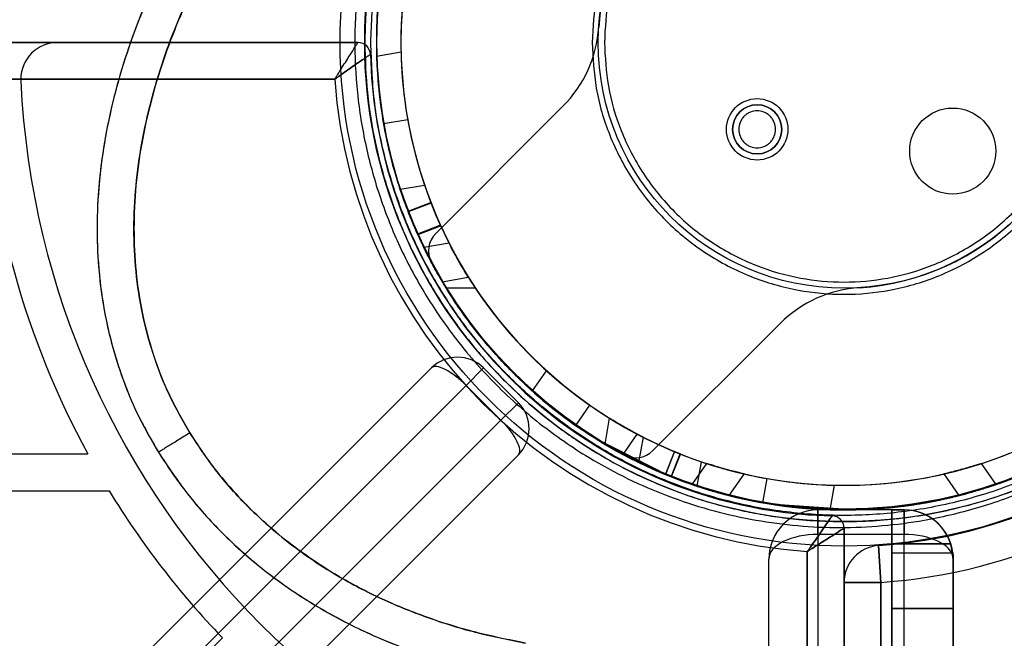
# Model space of a CAD drawing. Units: millimetres. Extents: x 19251 to 23470, y 25564 to 31089.
# Drawn here: x 21553 to 21633, y 29241 to 29292 of the extents above; entities that cross this region are included whole.
import ezdxf

# ---------------------------------------------------------------- set-up
doc = ezdxf.new("R2010")
doc.units = ezdxf.units.MM
doc.header["$LTSCALE"] = 200
doc.layers.add('OTWORY_MONTAŻOWE', color=1, linetype='Continuous')

msp = doc.modelspace()

# ---------------------------------------------------------------- linework, layer by layer
at = {"color": 7, "linetype": 'Continuous', "lineweight": 25}
for p, q in [((21580.733, 29289.701), (20959.808, 29289.701)), ((21547.282, 29289.701), (21556.291, 29289.701)), ((21556.291, 29289.701), (21580.733, 29289.701)), ((21582.237, 29288.58), (21584.229, 29288.931)), ((20961.712, 29286.701), (21578.829, 29286.701)), ((21553.291, 29286.701), (21550.285, 29286.701)), ((21578.829, 29286.701), (21553.291, 29286.701)), ((21597.401, 29284.509), (21587.046, 29274.154)), ((21582.799, 29283.094), (21584.768, 29283.441)), ((21584.147, 29277.747), (21586.139, 29278.098)), ((21586.668, 29276.68), (21584.791, 29275.953)), ((21584.793, 29275.949), (21586.658, 29276.672)), ((21586.674, 29276.631), (21584.81, 29275.906)), ((21587.432, 29274.827), (21585.565, 29274.103)), ((21588.131, 29273.372), (21586.077, 29273.01)), ((21587.575, 29270.228), (21589.69, 29270.601)), ((21590.277, 29269.701), (21587.901, 29269.701)), ((21604.724, 29256.476), (21615.078, 29266.831)), ((20946.769, 28623.271), (21586.701, 29263.203)), ((21586.701, 29263.203), (21274.513, 28951.015)), ((21589.529, 29261.788), (21590.944, 29263.203)), ((21590.944, 29263.203), (21589.529, 29261.788)), ((21590.944, 29263.203), (21593.772, 29260.374)), ((21594.913, 29261.332), (21596.069, 29262.983)), ((21589.529, 29261.788), (20948.184, 28620.442)), ((21276.635, 28948.894), (21589.529, 29261.788)), ((21592.358, 29258.96), (21589.529, 29261.788)), ((21592.358, 29258.96), (21593.772, 29260.374)), ((21593.772, 29260.374), (21592.358, 29258.96)), ((21598.446, 29258.532), (21599.593, 29260.171)), ((21601.171, 29259.126), (21600.798, 29257.011)), ((20951.012, 28617.614), (21592.358, 29258.96)), ((21592.358, 29258.96), (21279.463, 28946.065)), ((21605.972, 29254.44), (21600.149, 29257.407)), ((21600.149, 29257.407), (21600.154, 29257.404)), ((21600.154, 29257.404), (21604.252, 29255.187)), ((21602.286, 29256.17), (21603.441, 29257.821)), ((21603.58, 29255.512), (21603.943, 29257.567)), ((21600.287, 29257.322), (21601.194, 29256.779)), ((21593.772, 29256.131), (20953.84, 28616.2)), ((20981.791, 29256.201), (21558.75, 29256.201)), ((21281.584, 28943.944), (21593.772, 29256.131)), ((21606.484, 29256.392), (21605.745, 29254.533)), ((21605.748, 29254.532), (21606.487, 29256.39)), ((21606.947, 29256.204), (21606.208, 29254.345)), ((21606.208, 29254.345), (21606.947, 29256.204)), ((21606.95, 29256.202), (21606.211, 29254.344)), ((21609.091, 29255.429), (21607.895, 29253.72)), ((21609.091, 29255.429), (21607.895, 29253.72)), ((21608.316, 29253.578), (21608.668, 29255.57)), ((21632.644, 29253.724), (21631.448, 29255.433)), ((21632.644, 29253.724), (21631.448, 29255.433)), ((21606.211, 29254.344), (21606.208, 29254.345)), ((21610.921, 29252.812), (21612.153, 29254.571)), ((21610.921, 29252.812), (21612.153, 29254.571)), ((21613.663, 29252.229), (21614.011, 29254.199)), ((21628.385, 29254.576), (21629.617, 29252.817)), ((21628.385, 29254.576), (21629.617, 29252.817)), ((21608.776, 29253.429), (21608.152, 29253.633)), ((21608.152, 29253.633), (21609.615, 29253.174)), ((21610.848, 29252.837), (21608.776, 29253.429)), ((21619.149, 29251.668), (21619.5, 29253.659)), ((21529.324, 29253.201), (21560.482, 29253.201)), ((21609.615, 29253.174), (21609.538, 29253.196)), ((21609.538, 29253.196), (21610.783, 29252.853)), ((21610.783, 29252.853), (21610.848, 29252.837)), ((21629.121, 29252.695), (21624.558, 29251.893)), ((21629.117, 29252.694), (21629.121, 29252.695)), ((21629.366, 29252.754), (21629.363, 29252.753)), ((21614.231, 29252.134), (21621.358, 29251.667)), ((21614.625, 29252.072), (21615.893, 29251.904)), ((21621.36, 29251.667), (21616.678, 29251.821)), ((21616.678, 29251.821), (21619.158, 29251.667)), ((21622.541, 29251.719), (21623.823, 29251.817)), ((21624.558, 29251.893), (21626.996, 29252.25)), ((21625.149, 29251.651), (21618.149, 29251.651)), ((21618.149, 29249.651), (21618.149, 29251.651)), ((21618.149, 29251.651), (21618.149, 29249.651)), ((21621.358, 29251.667), (21621.36, 29251.667)), ((21624.149, 29251.651), (21625.149, 29251.651)), ((21624.149, 29251.651), (21624.149, 29248.147)), ((21624.149, 29248.884), (21624.149, 29251.651)), ((21624.149, 29248.926), (21624.149, 29251.651)), ((21625.149, 29251.651), (21625.149, 29249.651)), ((21625.149, 29249.651), (21625.149, 29251.651)), ((21625.149, 29249.651), (21618.149, 29249.651)), ((21618.149, 29249.651), (21618.149, 29207.651)), ((21620.271, 28629.239), (21620.271, 29250.164)), ((21620.271, 29250.164), (21620.271, 29225.721)), ((21625.149, 29207.651), (21625.149, 29249.651)), ((21623.271, 29245.753), (21623.066, 29248.747)), ((21623.066, 29248.747), (21623.271, 29245.753)), ((21624.149, 29243.657), (21624.149, 29248.926)), ((21624.149, 29248.926), (21628.94, 29248.926)), ((21624.149, 29243.614), (21624.149, 29248.884)), ((21624.149, 29248.884), (21628.954, 29248.884)), ((21629.124, 29248.097), (21628.94, 29248.926)), ((21629.149, 29247.651), (21628.954, 29248.884)), ((21617.271, 29222.721), (21617.271, 29248.26)), ((21617.271, 29248.26), (21617.271, 28631.143)), ((21624.149, 29248.147), (21624.149, 29243.65)), ((21624.149, 29248.147), (21624.149, 29243.65)), ((21624.149, 29248.147), (21629.118, 29248.147)), ((21629.118, 29248.147), (21629.149, 29247.651)), ((21629.118, 29248.147), (21629.124, 29248.096)), ((21614.149, 29207.651), (21614.149, 29247.651)), ((21629.149, 29244.441), (21629.143, 29247.762)), ((21629.143, 29247.761), (21629.149, 29244.442)), ((21629.149, 29247.651), (21629.149, 29243.65)), ((21629.149, 29243.614), (21629.149, 29247.651)), ((21620.271, 28633.649), (21620.271, 29245.753)), ((21620.271, 29245.753), (21623.271, 29245.753)), ((21623.271, 29245.753), (21620.271, 29245.753)), ((21623.271, 29245.753), (21623.271, 29220.716)), ((21623.271, 28633.649), (21623.271, 29245.753)), ((21629.149, 29244.442), (21629.149, 29243.65)), ((21629.149, 29244.442), (21629.149, 29207.651)), ((21629.149, 29243.657), (21629.149, 29244.441)), ((21629.149, 29207.651), (21629.149, 29244.441)), ((21624.149, 29243.657), (21629.149, 29243.657)), ((21624.149, 29208.551), (21624.149, 29243.657)), ((21624.149, 29243.65), (21624.149, 29208.551)), ((21624.149, 29243.65), (21629.149, 29243.65)), ((21624.149, 29208.551), (21624.149, 29243.614)), ((21624.149, 29243.614), (21629.149, 29243.614)), ((21629.149, 29208.551), (21629.149, 29243.657)), ((21629.149, 29243.65), (21629.149, 29208.551)), ((21629.149, 29208.551), (21629.149, 29243.614)), ((21569.689, 29241.24), (21553.113, 29224.665))]:
    msp.add_line(p, q, dxfattribs=at)
at = {"color": 7, "linetype": 'Continuous', "lineweight": 25, "flags": 128}
msp.add_lwpolyline([(21585.584, 29274.061), (21586.468, 29274.405), (21587.45, 29274.787)], dxfattribs=at)
at = {"color": 7, "linetype": 'Continuous', "lineweight": 25}
for centre, radius in [((21620.271, 29289.701), 41), ((21620.271, 29289.701), 41), ((21620.271, 29289.701), 39), ((21620.271, 29289.701), 38), ((21620.271, 29289.701), 38), ((21620.271, 29289.701), 20), ((21620.271, 29289.701), 20), ((21613.2, 29282.63), 2.5), ((21613.2, 29282.63), 2.5), ((21613.2, 29282.63), 2), ((21629.11, 29280.862), 3.5), ((21629.11, 29280.862), 3.5)]:
    msp.add_circle(centre, radius, dxfattribs=at)
for centre, radius, start, end in [((21620.271, 29289.701), 38.05, 148.28973, 211.71027), ((21620.271, 29289.701), 36.05, 146.30409, 213.69591), ((21620.271, 29289.701), 20, 93.59038, 176.40962), ((21620.271, 29289.701), 20, 93.59038, 176.40962), ((21620.271, 29289.701), 36.05, 159.32574, 247.52034), ((21590.33, 29291.58), 10, 315, 356.40962), ((21590.33, 29291.58), 10, 315, 356.40962), ((21556.291, 29286.701), 3, 90, 180), ((21580.733, 29288.701), 1, 1.44885, 90), ((21580.733, 29288.701), 1, 1.44885, 90), ((21620.271, 29289.701), 69.05, 270.14237, 359.85763), ((21620.271, 29289.701), 38.55, 181.44885, 268.55115), ((21620.271, 29289.701), 38.55, 181.44885, 268.55115), ((21620.271, 29289.701), 36.05, 181.22435, 190), ((21620.271, 29289.701), 38.05, 181.68897, 190), ((21620.271, 29289.701), 20, 273.59038, 356.40962), ((21620.271, 29289.701), 20, 273.59038, 356.40962), ((21620.271, 29289.701), 70.05, 182.45453, 208.56985), ((21620.271, 29289.701), 70.05, 182.45453, 208.56985), ((21556.291, 29286.701), 3, 180, 182.68463), ((21556.291, 29286.701), 3, 180, 182.68463), ((21620.271, 29289.701), 67.05, 182.68463, 267.31537), ((21620.271, 29289.701), 67.05, 182.68463, 267.31537), ((21620.271, 29289.701), 41.55, 184.14048, 265.85952), ((21620.271, 29289.701), 41.55, 184.14048, 265.85952), ((21620.271, 29289.701), 41.05, 273.90512, 356.09488), ((21620.271, 29289.701), 41.05, 273.90512, 356.09488), ((21620.271, 29289.701), 44.05, 273.90512, 356.09488), ((21620.271, 29289.701), 69.05, 272.4901, 357.5099), ((21620.271, 29289.701), 44.05, 273.90512, 356.09488), ((21613.2, 29282.63), 2, 0, 180), ((21620.271, 29289.701), 38.05, 190, 198.31103), ((21620.271, 29289.701), 36.05, 190, 198.77565), ((21613.2, 29282.63), 2, 180, 0), ((21620.271, 29289.701), 36.05, 204.36814, 335.49293), ((21620.271, 29289.701), 36.05, 204.4377, 247.51536), ((21620.271, 29289.701), 38.05, 204.20081, 335.66025), ((21588.46, 29272.74), 2, 135, 208.06647), ((21588.46, 29272.74), 2, 135, 208.06647), ((21620.271, 29289.701), 38.05, 208.06647, 241.93353), ((21620.271, 29289.701), 38.05, 208.06647, 241.93353), ((21620.271, 29289.701), 38.05, 211.71027, 328.28973), ((21620.271, 29289.701), 36.05, 213.69591, 326.30409), ((21622.149, 29259.76), 10, 93.59038, 135), ((21622.149, 29259.76), 10, 93.59038, 135), ((21588.822, 29261.081), 3, 45, 135), ((21620.271, 29289.701), 36.05, 227.82926, 235), ((21620.271, 29289.701), 38.05, 228.20799, 235), ((21591.651, 29258.253), 3, 315, 45), ((21620.271, 29289.701), 36.05, 235, 242.17074), ((21620.271, 29289.701), 38.05, 235, 241.79201), ((21603.309, 29257.891), 2, 241.93353, 315), ((21603.309, 29257.891), 2, 241.93353, 315), ((21620.271, 29289.701), 36.05, 251.22435, 260), ((21620.271, 29289.701), 36.05, 260, 268.77565), ((21620.271, 29289.701), 38.05, 251.68897, 260), ((21620.271, 29289.701), 70.05, 211.40314, 223.77302), ((21620.271, 29289.701), 70.05, 211.40314, 223.77302), ((21620.271, 29289.701), 38.05, 260, 268.31103), ((21618.149, 29247.651), 4, 90, 180), ((21619.271, 29250.164), 1, 0, 88.55115), ((21619.271, 29250.164), 1, 0, 88.55115), ((21625.149, 29247.651), 4, 7.12701, 90), ((21625.149, 29247.651), 4, 7.12701, 90), ((21625.149, 29247.651), 4, 17.95098, 90), ((21625.149, 29247.651), 4, 18.58764, 90), ((21625.149, 29247.651), 4, 6.37975, 90), ((21625.149, 29247.651), 4, 6.40474, 90), ((21623.271, 29245.753), 3, 93.90512, 180), ((21623.271, 29245.753), 3, 93.90512, 180)]:
    msp.add_arc(centre, radius, start, end, dxfattribs=at)
for centre, major_axis, ratio, start_param, end_param in [((21588.822, 29261.081), (2.121, -2.121), 0.333333, 1.570796, 3.141593), ((21588.822, 29261.081), (2.121, -2.121), 0.333333, 1.570796, 3.141593), ((21591.651, 29258.253), (2.121, -2.121), 0.333333, 0, 1.570796), ((21591.651, 29258.253), (2.121, -2.121), 0.333333, 0, 1.570796), ((21618.149, 29247.651), (4, 0), 0.5, 1.570796, 3.141593), ((21618.149, 29247.651), (4, 0), 0.5, 1.570796, 3.141593), ((21625.149, 29247.651), (4, 0), 0.5, 0.054995, 1.570796), ((21625.149, 29247.651), (4, 0), 0.5, 0.055197, 1.570796)]:
    msp.add_ellipse(centre, major_axis=major_axis, ratio=ratio, start_param=start_param, end_param=end_param, dxfattribs=at)
for points, knots in [([(21677.05, 29321.328), (21676.567, 29322.175), (21675.592, 29323.883), (21673.823, 29326.286), (21671.819, 29328.574), (21669.56, 29330.713), (21667.063, 29332.689), (21664.336, 29334.481), (21661.395, 29336.076), (21658.259, 29337.46), (21654.949, 29338.623), (21651.488, 29339.559), (21647.902, 29340.263), (21643.589, 29340.814), (21638.55, 29341.058), (21632.824, 29340.836), (21627.03, 29340.141), (21621.146, 29338.974), (21615.159, 29337.314), (21609.134, 29335.158), (21603.162, 29332.52), (21597.334, 29329.428), (21591.743, 29325.927), (21586.472, 29322.074), (21581.592, 29317.934), (21577.162, 29313.58), (21573.209, 29309.068), (21569.71, 29304.397), (21566.655, 29299.55), (21564.346, 29295.063), (21562.668, 29291.053), (21561.484, 29287.595), (21560.564, 29284.13), (21559.916, 29280.682), (21559.547, 29277.274), (21559.458, 29273.93), (21559.647, 29270.672), (21560.108, 29267.521), (21560.832, 29264.496), (21561.811, 29261.616), (21563.008, 29258.883), (21564, 29257.184), (21564.491, 29256.342)], [0, 0, 0, 0, 0.01648, 0.03326, 0.050383, 0.06789, 0.085818, 0.104196, 0.123041, 0.142357, 0.162135, 0.182351, 0.202964, 0.223924, 0.25587, 0.288209, 0.320768, 0.354517, 0.389612, 0.42578, 0.462698, 0.5, 0.537302, 0.57422, 0.610388, 0.645483, 0.679232, 0.711791, 0.74413, 0.776076, 0.797036, 0.817649, 0.837865, 0.857643, 0.876959, 0.895804, 0.914182, 0.93211, 0.949617, 0.96674, 0.98352, 1, 1, 1, 1]), ([(21677.05, 29321.328), (21676.406, 29322.436), (21675.114, 29324.655), (21672.694, 29327.662), (21669.979, 29330.378), (21666.995, 29332.761), (21663.8, 29334.811), (21660.438, 29336.542), (21656.954, 29337.957), (21653.394, 29339.081), (21649.784, 29339.928), (21646.137, 29340.518), (21642.465, 29340.872), (21638.176, 29341.029), (21633.294, 29340.866), (21627.861, 29340.259), (21622.504, 29339.267), (21617.224, 29337.923), (21612.04, 29336.236), (21606.977, 29334.237), (21602.056, 29331.947), (21597.291, 29329.374), (21592.69, 29326.528), (21588.261, 29323.419), (21584.025, 29320.045), (21579.999, 29316.414), (21576.203, 29312.527), (21572.667, 29308.378), (21569.428, 29303.967), (21566.849, 29299.828), (21564.848, 29296.053), (21563.328, 29292.706), (21562.018, 29289.249), (21560.943, 29285.69), (21560.134, 29282.048), (21559.621, 29278.337), (21559.44, 29274.569), (21559.62, 29270.774), (21560.187, 29266.996), (21561.18, 29263.293), (21562.574, 29259.696), (21563.851, 29257.462), (21564.491, 29256.342)], [0, 0, 0, 0, 0.021655, 0.043401, 0.065071, 0.086543, 0.107879, 0.12921, 0.150426, 0.171435, 0.192306, 0.213115, 0.233909, 0.254681, 0.285704, 0.316457, 0.3471, 0.377817, 0.408581, 0.439283, 0.469863, 0.500369, 0.530855, 0.561363, 0.591878, 0.622425, 0.653039, 0.683745, 0.714594, 0.745556, 0.766164, 0.786854, 0.807711, 0.828676, 0.8497, 0.870773, 0.891997, 0.913442, 0.934954, 0.956501, 0.978208, 1, 1, 1, 1]), ([(21567.044, 29257.918), (21566.466, 29258.927), (21565.31, 29260.945), (21564.041, 29264.217), (21563.135, 29267.594), (21562.61, 29271.056), (21562.443, 29274.551), (21562.612, 29278.048), (21563.092, 29281.515), (21563.846, 29284.931), (21564.855, 29288.276), (21566.095, 29291.543), (21567.546, 29294.731), (21569.453, 29298.33), (21571.922, 29302.301), (21575.022, 29306.514), (21578.438, 29310.52), (21582.099, 29314.27), (21586.016, 29317.801), (21590.132, 29321.069), (21594.439, 29324.087), (21598.901, 29326.837), (21603.513, 29329.319), (21608.27, 29331.525), (21613.138, 29333.441), (21617.798, 29334.951), (21622.182, 29336.097), (21626.3, 29336.94), (21630.455, 29337.554), (21634.631, 29337.918), (21638.313, 29338.006), (21641.468, 29337.912), (21644.099, 29337.713), (21646.672, 29337.397), (21649.518, 29336.906), (21652.625, 29336.176), (21655.959, 29335.125), (21659.194, 29333.809), (21662.301, 29332.208), (21665.245, 29330.314), (21667.981, 29328.134), (21670.45, 29325.662), (21672.648, 29322.929), (21673.822, 29320.913), (21674.409, 29319.906)], [0, 0, 0, 0, 0.020773, 0.041557, 0.062549, 0.083218, 0.104076, 0.125034, 0.145753, 0.166633, 0.187534, 0.208205, 0.229108, 0.250144, 0.281034, 0.312658, 0.343614, 0.375148, 0.406353, 0.437882, 0.469097, 0.500392, 0.531585, 0.562726, 0.594142, 0.625119, 0.650299, 0.675166, 0.700267, 0.725402, 0.750094, 0.766119, 0.781836, 0.797277, 0.812478, 0.833477, 0.854329, 0.87495, 0.895876, 0.916767, 0.937475, 0.958322, 0.979163, 1, 1, 1, 1]), ([(21674.409, 29319.906), (21673.824, 29320.91), (21672.655, 29322.921), (21670.456, 29325.655), (21667.984, 29328.129), (21665.249, 29330.314), (21662.306, 29332.206), (21659.193, 29333.808), (21655.949, 29335.127), (21652.615, 29336.181), (21649.213, 29336.98), (21645.763, 29337.539), (21642.277, 29337.877), (21638.207, 29338.026), (21633.533, 29337.873), (21628.322, 29337.293), (21623.146, 29336.335), (21618.071, 29335.042), (21613.067, 29333.416), (21608.178, 29331.486), (21603.407, 29329.266), (21598.795, 29326.776), (21594.34, 29324.022), (21590.054, 29321.01), (21585.962, 29317.753), (21582.323, 29314.469), (21579.13, 29311.239), (21576.346, 29308.101), (21573.75, 29304.822), (21571.348, 29301.392), (21569.269, 29297.992), (21567.518, 29294.682), (21566.08, 29291.503), (21564.851, 29288.251), (21563.845, 29284.919), (21563.088, 29281.506), (21562.611, 29278.047), (21562.444, 29274.555), (21562.612, 29271.059), (21563.132, 29267.6), (21564.038, 29264.226), (21565.306, 29260.955), (21566.465, 29258.931), (21567.044, 29257.918)], [0, 0, 0, 0, 0.020771, 0.041559, 0.06255, 0.083219, 0.104069, 0.125034, 0.145756, 0.16663, 0.187537, 0.208207, 0.229111, 0.250136, 0.281033, 0.312675, 0.343834, 0.375135, 0.406291, 0.437901, 0.469107, 0.500372, 0.531608, 0.562749, 0.594026, 0.625102, 0.65038, 0.675234, 0.700108, 0.725152, 0.750103, 0.771342, 0.792107, 0.812478, 0.833484, 0.85433, 0.87495, 0.895874, 0.916769, 0.937475, 0.958321, 0.979164, 1, 1, 1, 1]), ([(21658.354, 29280.516), (21658.655, 29281.985), (21659.258, 29284.919), (21659.52, 29289.441), (21659.302, 29293.927), (21658.583, 29298.292), (21657.411, 29302.465), (21655.838, 29306.379), (21653.923, 29309.995), (21651.471, 29313.665), (21648.425, 29317.246), (21644.761, 29320.583), (21640.169, 29323.829), (21634.567, 29326.638), (21627.93, 29328.611), (21621.105, 29329.405), (21614.974, 29329.052), (21609.648, 29327.951), (21605.138, 29326.444), (21600.738, 29324.349), (21596.511, 29321.648), (21592.544, 29318.323), (21589.227, 29314.691), (21586.55, 29310.937), (21584.469, 29307.226), (21582.729, 29303.225), (21581.945, 29300.371), (21581.551, 29298.94)], [0, 0, 0, 0, 0.031549, 0.063021, 0.094186, 0.125624, 0.156918, 0.18826, 0.219649, 0.250795, 0.292511, 0.334193, 0.375612, 0.438114, 0.500417, 0.562894, 0.625114, 0.666428, 0.70803, 0.749777, 0.791265, 0.833029, 0.874715, 0.905931, 0.937398, 0.968628, 1, 1, 1, 1]), ([(21659.271, 29289.701), (21659.229, 29291.072), (21659.144, 29293.84), (21658.547, 29297.414), (21657.794, 29300.442), (21656.981, 29302.958), (21655.859, 29305.762), (21654.335, 29308.814), (21652.387, 29311.926), (21650.178, 29314.816), (21647.983, 29317.202), (21645.792, 29319.232), (21643.713, 29320.908), (21641.538, 29322.427), (21639.269, 29323.796), (21637.111, 29324.904), (21635.027, 29325.821), (21633.025, 29326.579), (21630.966, 29327.227), (21628.95, 29327.74), (21626.883, 29328.157), (21624.698, 29328.473), (21622.473, 29328.659), (21620.355, 29328.718), (21618.255, 29328.669), (21616.114, 29328.5), (21614.008, 29328.213), (21611.567, 29327.749), (21608.825, 29327.032), (21605.683, 29325.921), (21602.659, 29324.553), (21599.32, 29322.678), (21595.82, 29320.21), (21592.239, 29316.962), (21589.254, 29313.483), (21586.859, 29309.946), (21584.98, 29306.447), (21583.422, 29302.749), (21582.703, 29300.108), (21582.348, 29298.804)], [0, 0, 0, 0, 0.030992, 0.062607, 0.082945, 0.10381, 0.125255, 0.155769, 0.187895, 0.218275, 0.250487, 0.274443, 0.299716, 0.324511, 0.349048, 0.37521, 0.394358, 0.415217, 0.43779, 0.45774, 0.476583, 0.500119, 0.523056, 0.542639, 0.562739, 0.584976, 0.605663, 0.6248, 0.657119, 0.687115, 0.719335, 0.749679, 0.792021, 0.833644, 0.874773, 0.906744, 0.937524, 0.969147, 1, 1, 1, 1]), ([(21581.771, 29289.701), (21581.826, 29291.266), (21581.938, 29294.445), (21582.862, 29299.209), (21584.262, 29303.567), (21586.027, 29307.442), (21588.006, 29310.828), (21590.334, 29314.02), (21592.999, 29316.973), (21595.952, 29319.638), (21599.144, 29321.966), (21602.53, 29323.945), (21606.405, 29325.709), (21610.762, 29327.117), (21615.527, 29328.007), (21620.271, 29328.297), (21625.014, 29328.007), (21629.779, 29327.117), (21634.137, 29325.709), (21638.011, 29323.945), (21641.398, 29321.966), (21644.589, 29319.638), (21647.542, 29316.973), (21650.208, 29314.02), (21652.536, 29310.828), (21654.514, 29307.442), (21656.28, 29303.567), (21657.679, 29299.21), (21658.603, 29294.445), (21658.716, 29291.266), (21658.771, 29289.701)], [0, 0, 0, 0, 0.0388139, 0.0788315, 0.1199757, 0.1521374, 0.1843034, 0.2171495, 0.25, 0.282846, 0.3156965, 0.3478583, 0.3800243, 0.4211646, 0.4611832, 0.5, 0.5388129, 0.5788315, 0.6199757, 0.6521374, 0.6843034, 0.7171495, 0.75, 0.782846, 0.8156965, 0.8478583, 0.8800243, 0.9211646, 0.9611841, 1, 1, 1, 1]), ([(21640.771, 29289.701), (21640.704, 29290.952), (21640.567, 29293.527), (21639.427, 29297.348), (21637.535, 29301.022), (21634.87, 29304.3), (21632.128, 29306.527), (21629.717, 29307.935), (21627.253, 29309.057), (21624.096, 29309.965), (21620.271, 29310.316), (21616.445, 29309.965), (21612.624, 29308.867), (21608.95, 29306.963), (21605.672, 29304.301), (21603.446, 29301.558), (21602.036, 29299.147), (21600.919, 29296.683), (21599.973, 29293.527), (21599.837, 29290.951), (21599.771, 29289.701)], [0, 0, 0, 0, 0.058248, 0.119986, 0.18429, 0.249959, 0.315627, 0.347817, 0.380014, 0.441752, 0.5, 0.558248, 0.619986, 0.68429, 0.749959, 0.815627, 0.847817, 0.880014, 0.941752, 1, 1, 1, 1]), ([(21639.771, 29289.701), (21639.708, 29290.891), (21639.577, 29293.34), (21638.492, 29296.975), (21636.693, 29300.47), (21634.157, 29303.588), (21631.039, 29306.121), (21627.544, 29307.932), (21623.91, 29308.976), (21620.271, 29309.31), (21616.632, 29308.976), (21612.997, 29307.932), (21609.502, 29306.121), (21606.385, 29303.588), (21603.848, 29300.47), (21602.049, 29296.975), (21600.964, 29293.34), (21600.834, 29290.891), (21600.771, 29289.701)], [0, 0, 0, 0, 0.058258, 0.120006, 0.18432, 0.25, 0.31568, 0.379994, 0.441742, 0.5, 0.558258, 0.620006, 0.68432, 0.75, 0.81568, 0.879994, 0.941742, 1, 1, 1, 1]), ([(21584.681, 29303.161), (21583.954, 29300.869), (21582.502, 29296.285), (21582.067, 29289.789), (21582.525, 29284.09), (21583.58, 29279.221), (21585.257, 29274.533), (21587.53, 29270.103), (21590.361, 29266.003), (21594.204, 29261.771), (21599.241, 29257.645), (21603.579, 29255.569), (21605.748, 29254.532)], [0, 0, 0, 0, 0.122807, 0.245614, 0.330408, 0.415201, 0.499995, 0.584789, 0.669583, 0.754377, 0.877188, 1, 1, 1, 1]), ([(21581.551, 29298.94), (21581.251, 29297.481), (21580.652, 29294.569), (21580.383, 29290.065), (21580.591, 29285.59), (21581.306, 29281.203), (21582.48, 29277.004), (21584.07, 29273.045), (21586.022, 29269.369), (21588.534, 29265.635), (21591.672, 29261.986), (21595.449, 29258.608), (21600.167, 29255.352), (21605.905, 29252.577), (21612.636, 29250.697), (21619.511, 29250.021), (21625.618, 29250.484), (21630.879, 29251.667), (21635.3, 29253.222), (21639.596, 29255.339), (21643.709, 29258.036), (21647.571, 29261.331), (21650.802, 29264.913), (21653.421, 29268.619), (21655.466, 29272.289), (21657.184, 29276.252), (21657.965, 29279.098), (21658.354, 29280.516)], [0, 0, 0, 0, 0.031313, 0.062457, 0.093904, 0.12514, 0.156541, 0.187879, 0.219179, 0.25062, 0.292288, 0.334143, 0.375668, 0.437907, 0.500441, 0.562726, 0.625249, 0.666599, 0.707997, 0.749783, 0.791388, 0.83294, 0.874809, 0.906013, 0.937342, 0.968757, 1, 1, 1, 1]), ([(21582.348, 29298.804), (21582.034, 29297.303), (21581.408, 29294.31), (21581.316, 29291.235), (21581.271, 29289.701)], [0, 0, 0, 0, 0.50139, 1, 1, 1, 1]), ([(21578.829, 29286.701), (21578.831, 29286.704), (21578.837, 29286.714), (21578.851, 29286.736), (21578.883, 29286.787), (21578.958, 29286.909), (21579.15, 29287.216), (21579.555, 29287.863), (21580.066, 29288.667), (21580.469, 29289.294), (21580.693, 29289.638), (21580.72, 29289.68), (21580.733, 29289.701)], [0, 0, 0, 0, 0.002146, 0.006401, 0.015446, 0.037279, 0.090359, 0.227387, 0.490392, 0.692739, 0.843685, 1, 1, 1, 1]), ([(21578.829, 29286.701), (21578.831, 29286.704), (21578.837, 29286.714), (21578.851, 29286.736), (21578.883, 29286.787), (21578.958, 29286.909), (21579.15, 29287.216), (21579.555, 29287.863), (21580.066, 29288.667), (21580.469, 29289.294), (21580.693, 29289.638), (21580.72, 29289.68), (21580.733, 29289.701)], [0, 0, 0, 0, 0.002146, 0.006401, 0.015446, 0.037279, 0.090359, 0.227387, 0.490392, 0.692739, 0.843685, 1, 1, 1, 1]), ([(21581.271, 29289.701), (21581.313, 29288.326), (21581.398, 29285.552), (21582.074, 29281.51), (21583.125, 29277.592), (21584.536, 29273.918), (21586.285, 29270.445), (21588.285, 29267.284), (21590.552, 29264.36), (21592.98, 29261.766), (21595.619, 29259.414), (21598.341, 29257.392), (21601.225, 29255.614), (21603.715, 29254.357), (21605.854, 29253.449), (21607.578, 29252.808), (21609.338, 29252.25), (21611.077, 29251.787), (21612.815, 29251.407), (21614.647, 29251.093), (21616.725, 29250.842), (21619.204, 29250.684), (21621.805, 29250.7), (21624.474, 29250.902), (21626.873, 29251.238), (21629.564, 29251.79), (21632.352, 29252.573), (21635.431, 29253.719), (21638.372, 29255.102), (21641.31, 29256.805), (21644.078, 29258.747), (21646.78, 29261.023), (21649.284, 29263.554), (21651.385, 29266.117), (21653.055, 29268.526), (21654.375, 29270.724), (21655.761, 29273.427), (21657.129, 29276.683), (21657.845, 29279.318), (21658.197, 29280.614)], [0, 0, 0, 0, 0.031111, 0.062728, 0.093584, 0.125448, 0.156129, 0.188142, 0.218644, 0.25068, 0.281125, 0.313306, 0.343374, 0.37546, 0.392232, 0.409899, 0.428461, 0.445774, 0.462368, 0.480566, 0.500367, 0.524032, 0.553907, 0.577209, 0.603034, 0.625167, 0.657702, 0.687219, 0.719679, 0.74985, 0.78196, 0.812137, 0.844362, 0.874842, 0.896361, 0.917204, 0.937412, 0.969213, 1, 1, 1, 1]), ([(21658.771, 29289.701), (21658.716, 29288.136), (21658.603, 29284.958), (21657.679, 29280.193), (21656.28, 29275.835), (21654.514, 29271.961), (21652.536, 29268.574), (21650.208, 29265.383), (21647.542, 29262.43), (21644.589, 29259.764), (21641.398, 29257.436), (21638.011, 29255.457), (21634.137, 29253.694), (21629.779, 29252.285), (21625.015, 29251.395), (21620.271, 29251.106), (21615.527, 29251.395), (21610.763, 29252.285), (21606.405, 29253.694), (21602.53, 29255.457), (21599.144, 29257.436), (21595.952, 29259.764), (21592.999, 29262.429), (21590.334, 29265.383), (21588.006, 29268.574), (21586.027, 29271.961), (21584.262, 29275.835), (21582.862, 29280.193), (21581.938, 29284.957), (21581.826, 29288.136), (21581.771, 29289.701)], [0, 0, 0, 0, 0.0388139, 0.0788315, 0.1199757, 0.1521374, 0.1843034, 0.2171495, 0.25, 0.282846, 0.3156965, 0.3478583, 0.3800243, 0.4211646, 0.4611832, 0.5, 0.5388129, 0.5788315, 0.6199757, 0.6521374, 0.6843034, 0.7171495, 0.75, 0.782846, 0.8156965, 0.8478583, 0.8800243, 0.9211646, 0.9611841, 1, 1, 1, 1]), ([(21599.771, 29289.701), (21599.837, 29288.451), (21599.974, 29285.875), (21601.115, 29282.055), (21603.006, 29278.381), (21605.672, 29275.102), (21608.414, 29272.876), (21610.825, 29271.468), (21613.289, 29270.345), (21616.445, 29269.437), (21620.271, 29269.087), (21624.097, 29269.437), (21627.917, 29270.536), (21631.591, 29272.439), (21634.87, 29275.102), (21637.096, 29277.844), (21638.505, 29280.255), (21639.622, 29282.719), (21640.568, 29285.876), (21640.705, 29288.451), (21640.771, 29289.701)], [0, 0, 0, 0, 0.058248, 0.119986, 0.18429, 0.249959, 0.315627, 0.347817, 0.380014, 0.441752, 0.5, 0.558248, 0.619986, 0.68429, 0.749959, 0.815627, 0.847817, 0.880014, 0.941752, 1, 1, 1, 1]), ([(21600.771, 29289.701), (21600.834, 29288.512), (21600.964, 29286.062), (21602.049, 29282.428), (21603.848, 29278.933), (21606.385, 29275.814), (21609.502, 29273.281), (21612.997, 29271.471), (21616.632, 29270.426), (21620.271, 29270.092), (21623.91, 29270.426), (21627.544, 29271.471), (21631.039, 29273.281), (21634.157, 29275.814), (21636.693, 29278.933), (21638.492, 29282.428), (21639.577, 29286.062), (21639.708, 29288.512), (21639.771, 29289.701)], [0, 0, 0, 0, 0.058258, 0.120006, 0.18432, 0.25, 0.31568, 0.379994, 0.441742, 0.5, 0.558258, 0.620006, 0.68432, 0.75, 0.81568, 0.879994, 0.941742, 1, 1, 1, 1]), ([(21581.733, 29288.726), (21581.712, 29288.713), (21581.671, 29288.685), (21581.333, 29288.458), (21580.72, 29288.041), (21579.939, 29287.497), (21579.317, 29287.053), (21579.023, 29286.842), (21578.909, 29286.759), (21578.862, 29286.725), (21578.841, 29286.71), (21578.832, 29286.703), (21578.829, 29286.701)], [0, 0, 0, 0, 0.156562, 0.307574, 0.509737, 0.772465, 0.911115, 0.963561, 0.984942, 0.993767, 0.99785, 1, 1, 1, 1]), ([(21578.829, 29286.701), (21578.832, 29286.703), (21578.841, 29286.71), (21578.862, 29286.725), (21578.909, 29286.759), (21579.023, 29286.842), (21579.317, 29287.053), (21579.939, 29287.497), (21580.72, 29288.041), (21581.333, 29288.458), (21581.671, 29288.685), (21581.712, 29288.713), (21581.733, 29288.726)], [0, 0, 0, 0, 0.00215, 0.006233, 0.015058, 0.036439, 0.088885, 0.227535, 0.490263, 0.692426, 0.843438, 1, 1, 1, 1]), ([(21614.7, 29282.63), (21614.68, 29282.819), (21614.648, 29283.11), (21614.462, 29283.46), (21614.268, 29283.698), (21614.029, 29283.893), (21613.68, 29284.074), (21613.2, 29284.167), (21612.72, 29284.074), (21612.37, 29283.893), (21612.131, 29283.698), (21611.938, 29283.46), (21611.751, 29283.11), (21611.72, 29282.819), (21611.7, 29282.63)], [0, 0, 0, 0, 0.119721, 0.184918, 0.25, 0.315196, 0.380279, 0.5, 0.619721, 0.684918, 0.75, 0.815196, 0.880279, 1, 1, 1, 1]), ([(21611.7, 29282.63), (21611.72, 29282.442), (21611.751, 29282.15), (21611.938, 29281.801), (21612.132, 29281.562), (21612.37, 29281.367), (21612.72, 29281.186), (21613.2, 29281.094), (21613.68, 29281.186), (21614.029, 29281.367), (21614.268, 29281.562), (21614.462, 29281.801), (21614.648, 29282.15), (21614.68, 29282.442), (21614.7, 29282.63)], [0, 0, 0, 0, 0.119721, 0.184918, 0.25, 0.315196, 0.380279, 0.5, 0.619721, 0.684918, 0.75, 0.815196, 0.880279, 1, 1, 1, 1]), ([(21586.658, 29276.672), (21586.657, 29276.673), (21586.656, 29276.677), (21586.657, 29276.673), (21586.668, 29276.646), (21586.674, 29276.631)], [0, 0, 0, 0, 0.186325, 0.558086, 1, 1, 1, 1]), ([(21586.658, 29276.672), (21586.666, 29276.651), (21586.682, 29276.608), (21586.809, 29276.286), (21587.001, 29275.815), (21587.221, 29275.299), (21587.372, 29274.961), (21587.432, 29274.827)], [0, 0, 0, 0, 0.21495, 0.4299, 0.644821, 0.859625, 1, 1, 1, 1]), ([(21587.45, 29274.787), (21587.359, 29274.992), (21587.175, 29275.403), (21586.943, 29275.956), (21586.774, 29276.375), (21586.687, 29276.596), (21586.677, 29276.621), (21586.674, 29276.631)], [0, 0, 0, 0, 0.216048, 0.432106, 0.647991, 0.863952, 1, 1, 1, 1]), ([(21584.81, 29275.905), (21584.806, 29275.915), (21584.799, 29275.933), (21584.792, 29275.95), (21584.791, 29275.953), (21584.792, 29275.95), (21584.793, 29275.949)], [0, 0, 0, 0, 0.285763, 0.500793, 0.715205, 1, 1, 1, 1]), ([(21585.565, 29274.103), (21585.474, 29274.309), (21585.292, 29274.72), (21585.061, 29275.273), (21584.893, 29275.693), (21584.806, 29275.916), (21584.797, 29275.94), (21584.793, 29275.949)], [0, 0, 0, 0, 0.214957, 0.429922, 0.644732, 0.859611, 1, 1, 1, 1]), ([(21584.81, 29275.906), (21584.819, 29275.883), (21584.836, 29275.837), (21584.965, 29275.51), (21585.159, 29275.036), (21585.378, 29274.522), (21585.526, 29274.189), (21585.584, 29274.061)], [0, 0, 0, 0, 0.216158, 0.432317, 0.648448, 0.864473, 1, 1, 1, 1]), ([(21605.745, 29254.533), (21604.632, 29255.029), (21602.407, 29256.021), (21599.198, 29257.949), (21596.117, 29260.213), (21593.224, 29262.842), (21590.622, 29265.755), (21587.92, 29269.423), (21586.459, 29272.324), (21585.584, 29274.061)], [0, 0, 0, 0, 0.12709, 0.254179, 0.389971, 0.525763, 0.661555, 0.797346, 1, 1, 1, 1]), ([(21586.077, 29273.01), (21586.084, 29272.995), (21586.099, 29272.966), (21586.21, 29272.739), (21586.379, 29272.404), (21586.6, 29271.976), (21586.856, 29271.498), (21587.12, 29271.022), (21587.354, 29270.613), (21587.519, 29270.332), (21587.592, 29270.21), (21587.573, 29270.243), (21587.472, 29270.412), (21587.303, 29270.702), (21587.077, 29271.098), (21586.817, 29271.569), (21586.555, 29272.061), (21586.328, 29272.504), (21586.166, 29272.829), (21586.087, 29272.989), (21586.08, 29273.004), (21586.077, 29273.01)], [0, 0, 0, 0, 0.0507039, 0.1013807, 0.1528331, 0.2062071, 0.2619057, 0.3195082, 0.3774707, 0.4335239, 0.4861526, 0.5359007, 0.5848894, 0.6353884, 0.6888221, 0.7452457, 0.8032583, 0.8607293, 0.916063, 0.9689131, 1, 1, 1, 1]), ([(21588.131, 29273.372), (21588.138, 29273.358), (21588.153, 29273.329), (21588.268, 29273.104), (21588.442, 29272.773), (21588.671, 29272.348), (21588.937, 29271.871), (21589.213, 29271.395), (21589.459, 29270.985), (21589.632, 29270.704), (21589.708, 29270.583), (21589.687, 29270.616), (21589.583, 29270.783), (21589.409, 29271.068), (21589.175, 29271.46), (21588.904, 29271.93), (21588.63, 29272.423), (21588.392, 29272.867), (21588.222, 29273.193), (21588.141, 29273.352), (21588.134, 29273.367), (21588.131, 29273.372)], [0, 0, 0, 0, 0.050355, 0.10068, 0.151861, 0.205173, 0.261082, 0.319149, 0.377662, 0.434043, 0.486554, 0.535829, 0.58427, 0.634392, 0.687774, 0.74451, 0.80306, 0.861019, 0.916566, 0.969313, 1, 1, 1, 1]), ([(21601.171, 29259.126), (21601.185, 29259.118), (21601.212, 29259.101), (21601.424, 29258.969), (21601.742, 29258.776), (21602.161, 29258.529), (21602.644, 29258.253), (21603.131, 29257.985), (21603.546, 29257.765), (21603.832, 29257.617), (21603.96, 29257.552), (21603.931, 29257.567), (21603.758, 29257.655), (21603.46, 29257.81), (21603.061, 29258.023), (21602.596, 29258.28), (21602.113, 29258.556), (21601.674, 29258.817), (21601.348, 29259.016), (21601.191, 29259.114), (21601.176, 29259.123), (21601.171, 29259.126)], [0, 0, 0, 0, 0.049389, 0.09872, 0.149669, 0.204098, 0.261586, 0.320214, 0.377598, 0.432303, 0.484343, 0.534675, 0.584566, 0.635259, 0.687809, 0.742882, 0.800381, 0.859014, 0.91635, 0.970153, 1, 1, 1, 1]), ([(21567.044, 29257.918), (21566.711, 29257.713), (21566.045, 29257.301), (21565.333, 29256.861), (21564.91, 29256.599), (21564.586, 29256.4), (21564.529, 29256.365), (21564.491, 29256.342)], [0, 0, 0, 0, 0.249615, 0.499228, 0.624374, 0.749854, 1, 1, 1, 1]), ([(21567.044, 29257.918), (21566.711, 29257.713), (21566.045, 29257.301), (21565.333, 29256.861), (21564.91, 29256.599), (21564.586, 29256.4), (21564.529, 29256.365), (21564.491, 29256.342)], [0, 0, 0, 0, 0.249615, 0.499228, 0.624374, 0.749854, 1, 1, 1, 1]), ([(21594.351, 29240.802), (21592.995, 29241.075), (21590.276, 29241.621), (21586.285, 29242.867), (21582.435, 29244.438), (21579.171, 29246.172), (21576.479, 29247.924), (21574.274, 29249.606), (21571.866, 29251.76), (21569.344, 29254.467), (21567.81, 29256.769), (21567.044, 29257.918)], [0, 0, 0, 0, 0.124904, 0.250366, 0.377132, 0.500128, 0.583647, 0.667105, 0.750385, 0.875365, 1, 1, 1, 1]), ([(21567.044, 29257.918), (21567.545, 29257.147), (21568.545, 29255.605), (21570.294, 29253.457), (21572.198, 29251.459), (21574.259, 29249.617), (21576.459, 29247.937), (21579.159, 29246.18), (21582.436, 29244.439), (21586.273, 29242.873), (21590.263, 29241.623), (21592.979, 29241.078), (21594.351, 29240.802)], [0, 0, 0, 0, 0.08307, 0.165902, 0.24981, 0.33217, 0.415313, 0.499723, 0.622907, 0.749901, 0.873644, 1, 1, 1, 1]), ([(21604.252, 29255.187), (21604.045, 29255.285), (21603.703, 29255.446), (21603.187, 29255.701), (21602.718, 29255.94), (21602.11, 29256.263), (21601.298, 29256.711), (21600.659, 29257.096), (21600.287, 29257.322)], [0, 0, 0, 0, 0.151303, 0.250019, 0.380249, 0.500002, 0.708074, 1, 1, 1, 1]), ([(21600.798, 29257.011), (21600.812, 29257.003), (21600.84, 29256.986), (21601.056, 29256.859), (21601.378, 29256.672), (21601.801, 29256.433), (21602.285, 29256.169), (21602.77, 29255.913), (21603.184, 29255.703), (21603.469, 29255.562), (21603.598, 29255.499), (21603.569, 29255.513), (21603.394, 29255.599), (21603.093, 29255.749), (21602.691, 29255.955), (21602.223, 29256.202), (21601.74, 29256.467), (21601.302, 29256.716), (21600.977, 29256.905), (21600.818, 29256.999), (21600.804, 29257.008), (21600.798, 29257.011)], [0, 0, 0, 0, 0.049838, 0.099623, 0.150879, 0.205259, 0.262353, 0.320427, 0.377381, 0.431962, 0.484175, 0.53486, 0.585148, 0.636159, 0.688847, 0.7438, 0.800906, 0.858986, 0.915889, 0.969661, 1, 1, 1, 1]), ([(21601.194, 29256.779), (21601.506, 29256.601), (21602.073, 29256.279), (21602.853, 29255.869), (21603.577, 29255.506), (21604.282, 29255.17), (21605.097, 29254.803), (21605.657, 29254.571), (21605.972, 29254.44)], [0, 0, 0, 0, 0.204032, 0.370699, 0.499999, 0.662113, 0.809432, 1, 1, 1, 1]), ([(21564.491, 29256.342), (21565.257, 29255.188), (21566.803, 29252.858), (21569.648, 29249.703), (21572.875, 29246.815), (21576.491, 29244.259), (21580.445, 29242.056), (21584.691, 29240.241), (21589.169, 29238.791), (21592.267, 29238.164), (21593.828, 29237.848)], [0, 0, 0, 0, 0.116155, 0.234554, 0.355484, 0.479147, 0.605608, 0.734774, 0.86638, 1, 1, 1, 1]), ([(21564.491, 29256.342), (21565.038, 29255.5), (21566.131, 29253.816), (21568.039, 29251.474), (21570.465, 29248.927), (21573.511, 29246.317), (21577.228, 29243.805), (21581.172, 29241.714), (21585.289, 29240.034), (21589.513, 29238.714), (21592.394, 29238.136), (21593.828, 29237.848)], [0, 0, 0, 0, 0.084211, 0.168503, 0.253149, 0.37932, 0.504431, 0.629085, 0.753461, 0.877284, 1, 1, 1, 1]), ([(21606.947, 29256.204), (21606.942, 29256.206), (21606.932, 29256.21), (21606.852, 29256.242), (21606.735, 29256.289), (21606.604, 29256.342), (21606.518, 29256.378), (21606.484, 29256.392)], [0, 0, 0, 0, 0.2145471, 0.4290943, 0.6436396, 0.8581777, 1, 1, 1, 1]), ([(21606.487, 29256.39), (21606.539, 29256.369), (21606.643, 29256.326), (21606.782, 29256.27), (21606.887, 29256.228), (21606.942, 29256.206), (21606.948, 29256.203), (21606.95, 29256.202)], [0, 0, 0, 0, 0.214204, 0.428408, 0.642601, 0.856799, 1, 1, 1, 1]), ([(21606.947, 29256.204), (21606.947, 29256.204), (21606.947, 29256.204), (21606.948, 29256.204), (21606.949, 29256.203), (21606.95, 29256.202)], [0, 0, 0, 0, 0.266789, 0.734221, 1, 1, 1, 1]), ([(21609.091, 29255.429), (21609.106, 29255.424), (21609.137, 29255.413), (21609.377, 29255.336), (21609.734, 29255.224), (21610.197, 29255.086), (21610.722, 29254.937), (21611.254, 29254.796), (21611.718, 29254.68), (21612.039, 29254.603), (21612.178, 29254.571), (21612.14, 29254.58), (21611.949, 29254.625), (21611.623, 29254.703), (21611.181, 29254.815), (21610.657, 29254.955), (21610.115, 29255.11), (21609.632, 29255.256), (21609.282, 29255.366), (21609.113, 29255.421), (21609.097, 29255.427), (21609.091, 29255.429)], [0, 0, 0, 0, 0.050355, 0.10068, 0.151861, 0.205173, 0.261082, 0.319149, 0.377662, 0.434043, 0.486554, 0.535829, 0.58427, 0.634392, 0.687774, 0.74451, 0.80306, 0.861019, 0.916566, 0.969313, 1, 1, 1, 1]), ([(21609.091, 29255.429), (21609.106, 29255.424), (21609.137, 29255.413), (21609.377, 29255.336), (21609.734, 29255.224), (21610.197, 29255.086), (21610.722, 29254.937), (21611.254, 29254.796), (21611.718, 29254.68), (21612.039, 29254.603), (21612.178, 29254.571), (21612.14, 29254.58), (21611.949, 29254.625), (21611.623, 29254.703), (21611.181, 29254.815), (21610.657, 29254.955), (21610.115, 29255.11), (21609.632, 29255.256), (21609.282, 29255.366), (21609.113, 29255.421), (21609.097, 29255.427), (21609.091, 29255.429)], [0, 0, 0, 0, 0.050355, 0.10068, 0.151861, 0.205173, 0.261082, 0.319149, 0.377662, 0.434043, 0.486554, 0.535829, 0.58427, 0.634392, 0.687774, 0.74451, 0.80306, 0.861019, 0.916566, 0.969313, 1, 1, 1, 1]), ([(21628.385, 29254.576), (21628.401, 29254.58), (21628.432, 29254.587), (21628.675, 29254.644), (21629.036, 29254.732), (21629.508, 29254.853), (21630.044, 29255), (21630.578, 29255.155), (21631.027, 29255.293), (21631.333, 29255.39), (21631.47, 29255.435), (21631.439, 29255.425), (21631.254, 29255.365), (21630.934, 29255.264), (21630.502, 29255.132), (21629.992, 29254.985), (21629.454, 29254.839), (21628.959, 29254.713), (21628.588, 29254.623), (21628.407, 29254.581), (21628.391, 29254.578), (21628.385, 29254.576)], [0, 0, 0, 0, 0.049389, 0.09872, 0.149669, 0.204098, 0.261586, 0.320214, 0.377598, 0.432303, 0.484343, 0.534675, 0.584566, 0.635259, 0.687809, 0.742882, 0.800381, 0.859014, 0.91635, 0.970153, 1, 1, 1, 1]), ([(21628.385, 29254.576), (21628.401, 29254.58), (21628.432, 29254.587), (21628.675, 29254.644), (21629.036, 29254.732), (21629.508, 29254.853), (21630.044, 29255), (21630.578, 29255.155), (21631.027, 29255.293), (21631.333, 29255.39), (21631.47, 29255.435), (21631.439, 29255.425), (21631.254, 29255.365), (21630.934, 29255.264), (21630.502, 29255.132), (21629.992, 29254.985), (21629.454, 29254.839), (21628.959, 29254.713), (21628.588, 29254.623), (21628.407, 29254.581), (21628.391, 29254.578), (21628.385, 29254.576)], [0, 0, 0, 0, 0.049389, 0.09872, 0.149669, 0.204098, 0.261586, 0.320214, 0.377598, 0.432303, 0.484343, 0.534675, 0.584566, 0.635259, 0.687809, 0.742882, 0.800381, 0.859014, 0.91635, 0.970153, 1, 1, 1, 1]), ([(21605.745, 29254.533), (21605.797, 29254.512), (21605.901, 29254.469), (21606.04, 29254.413), (21606.145, 29254.371), (21606.2, 29254.348), (21606.206, 29254.346), (21606.208, 29254.345)], [0, 0, 0, 0, 0.214539, 0.429078, 0.643607, 0.858141, 1, 1, 1, 1]), ([(21606.211, 29254.344), (21606.206, 29254.346), (21606.196, 29254.35), (21606.117, 29254.382), (21606, 29254.429), (21605.869, 29254.482), (21605.782, 29254.518), (21605.748, 29254.532)], [0, 0, 0, 0, 0.214179, 0.428357, 0.642534, 0.856705, 1, 1, 1, 1]), ([(21607.895, 29253.72), (21607.91, 29253.715), (21607.941, 29253.704), (21608.18, 29253.623), (21608.536, 29253.505), (21608.995, 29253.359), (21609.514, 29253.202), (21610.038, 29253.052), (21610.492, 29252.928), (21610.808, 29252.846), (21610.946, 29252.811), (21610.909, 29252.821), (21610.718, 29252.869), (21610.393, 29252.955), (21609.954, 29253.075), (21609.437, 29253.225), (21608.903, 29253.388), (21608.43, 29253.54), (21608.085, 29253.655), (21607.916, 29253.713), (21607.901, 29253.718), (21607.895, 29253.72)], [0, 0, 0, 0, 0.050704, 0.101381, 0.152833, 0.206207, 0.261906, 0.319508, 0.377471, 0.433524, 0.486153, 0.535901, 0.584889, 0.635388, 0.688822, 0.745246, 0.803258, 0.860729, 0.916063, 0.968913, 1, 1, 1, 1]), ([(21607.895, 29253.72), (21607.91, 29253.715), (21607.941, 29253.704), (21608.18, 29253.623), (21608.536, 29253.505), (21608.995, 29253.359), (21609.514, 29253.202), (21610.038, 29253.052), (21610.492, 29252.928), (21610.808, 29252.846), (21610.946, 29252.811), (21610.909, 29252.821), (21610.718, 29252.869), (21610.393, 29252.955), (21609.954, 29253.075), (21609.437, 29253.225), (21608.903, 29253.388), (21608.43, 29253.54), (21608.085, 29253.655), (21607.916, 29253.713), (21607.901, 29253.718), (21607.895, 29253.72)], [0, 0, 0, 0, 0.050704, 0.101381, 0.152833, 0.206207, 0.261906, 0.319508, 0.377471, 0.433524, 0.486153, 0.535901, 0.584889, 0.635388, 0.688822, 0.745246, 0.803258, 0.860729, 0.916063, 0.968913, 1, 1, 1, 1]), ([(21629.617, 29252.817), (21629.633, 29252.821), (21629.664, 29252.829), (21629.907, 29252.891), (21630.267, 29252.987), (21630.735, 29253.117), (21631.264, 29253.272), (21631.788, 29253.435), (21632.229, 29253.578), (21632.53, 29253.68), (21632.666, 29253.727), (21632.635, 29253.716), (21632.451, 29253.653), (21632.132, 29253.546), (21631.702, 29253.408), (21631.197, 29253.252), (21630.667, 29253.098), (21630.182, 29252.964), (21629.818, 29252.868), (21629.639, 29252.823), (21629.623, 29252.818), (21629.617, 29252.817)], [0, 0, 0, 0, 0.049838, 0.099623, 0.150879, 0.205259, 0.262353, 0.320427, 0.377381, 0.431962, 0.484175, 0.53486, 0.585148, 0.636159, 0.688847, 0.7438, 0.800906, 0.858986, 0.915889, 0.969661, 1, 1, 1, 1]), ([(21629.617, 29252.817), (21629.633, 29252.821), (21629.664, 29252.829), (21629.907, 29252.891), (21630.267, 29252.987), (21630.735, 29253.117), (21631.264, 29253.272), (21631.788, 29253.435), (21632.229, 29253.578), (21632.53, 29253.68), (21632.666, 29253.727), (21632.635, 29253.716), (21632.451, 29253.653), (21632.132, 29253.546), (21631.702, 29253.408), (21631.197, 29253.252), (21630.667, 29253.098), (21630.182, 29252.964), (21629.818, 29252.868), (21629.639, 29252.823), (21629.623, 29252.818), (21629.617, 29252.817)], [0, 0, 0, 0, 0.049838, 0.099623, 0.150879, 0.205259, 0.262353, 0.320427, 0.377381, 0.431962, 0.484175, 0.53486, 0.585148, 0.636159, 0.688847, 0.7438, 0.800906, 0.858986, 0.915889, 0.969661, 1, 1, 1, 1]), ([(21622.134, 29251.697), (21622.819, 29251.741), (21623.994, 29251.816), (21625.649, 29252.025), (21627.297, 29252.288), (21628.446, 29252.544), (21629.117, 29252.694)], [0, 0, 0, 0, 0.291775, 0.499998, 0.708219, 1, 1, 1, 1]), ([(21629.018, 29252.67), (21628.999, 29252.666), (21628.961, 29252.657), (21628.755, 29252.609), (21628.251, 29252.495), (21627.635, 29252.369), (21627.09, 29252.266), (21626.503, 29252.163), (21626.101, 29252.101), (21625.898, 29252.07)], [0, 0, 0, 0, 0.125762, 0.249281, 0.499806, 0.629887, 0.749385, 0.873314, 1, 1, 1, 1]), ([(21626.996, 29252.25), (21627.155, 29252.279), (21627.478, 29252.339), (21627.936, 29252.43), (21628.435, 29252.536), (21628.819, 29252.624), (21628.959, 29252.656), (21628.998, 29252.666), (21629.018, 29252.67)], [0, 0, 0, 0, 0.169039, 0.341449, 0.500487, 0.749275, 0.873652, 1, 1, 1, 1]), ([(21618.091, 29251.714), (21617.715, 29251.738), (21617.072, 29251.781), (21616.161, 29251.871), (21615.249, 29251.979), (21614.606, 29252.077), (21614.231, 29252.134)], [0, 0, 0, 0, 0.291833, 0.5, 0.70817, 1, 1, 1, 1]), ([(21617.953, 29251.722), (21617.73, 29251.737), (21617.286, 29251.766), (21616.63, 29251.824), (21616.037, 29251.886), (21615.525, 29251.947), (21615.111, 29252.002), (21614.828, 29252.042), (21614.692, 29252.062), (21614.647, 29252.069), (21614.625, 29252.072)], [0, 0, 0, 0, 0.125417, 0.249112, 0.373904, 0.500136, 0.625997, 0.750113, 0.874137, 1, 1, 1, 1]), ([(21615.893, 29251.904), (21615.909, 29251.902), (21615.941, 29251.898), (21616.049, 29251.886), (21616.297, 29251.859), (21616.699, 29251.819), (21617.069, 29251.785), (21617.485, 29251.752), (21617.767, 29251.734), (21617.91, 29251.725)], [0, 0, 0, 0, 0.124797, 0.249261, 0.498823, 0.625356, 0.749344, 0.873275, 1, 1, 1, 1]), ([(21625.969, 29252.08), (21625.598, 29252.027), (21624.963, 29251.936), (21624.059, 29251.838), (21623.152, 29251.755), (21622.509, 29251.718), (21622.134, 29251.697)], [0, 0, 0, 0, 0.291841, 0.5, 0.708176, 1, 1, 1, 1]), ([(21625.898, 29252.07), (21625.675, 29252.037), (21625.234, 29251.974), (21624.581, 29251.894), (21623.988, 29251.832), (21623.472, 29251.785), (21623.049, 29251.752), (21622.756, 29251.732), (21622.614, 29251.723), (21622.566, 29251.72), (21622.541, 29251.719)], [0, 0, 0, 0, 0.1254115, 0.2490682, 0.3738518, 0.5001898, 0.6260699, 0.7500532, 0.874043, 1, 1, 1, 1]), ([(21623.823, 29251.817), (21623.84, 29251.819), (21623.875, 29251.822), (21623.99, 29251.833), (21624.242, 29251.858), (21624.642, 29251.903), (21625.01, 29251.947), (21625.422, 29252.001), (21625.702, 29252.041), (21625.843, 29252.061)], [0, 0, 0, 0, 0.124813, 0.249262, 0.49887, 0.625405, 0.749416, 0.873325, 1, 1, 1, 1]), ([(21625.843, 29252.061), (21625.968, 29252.08), (21626.215, 29252.118), (21626.702, 29252.197), (21627.126, 29252.273), (21627.456, 29252.336), (21627.69, 29252.381), (21627.734, 29252.39), (21627.764, 29252.396)], [0, 0, 0, 0, 0.125692, 0.249427, 0.499917, 0.629589, 0.749766, 1, 1, 1, 1]), ([(21627.764, 29252.396), (21627.749, 29252.393), (21627.718, 29252.387), (21627.604, 29252.365), (21627.388, 29252.322), (21627.048, 29252.259), (21626.576, 29252.175), (21626.171, 29252.112), (21625.969, 29252.08)], [0, 0, 0, 0, 0.125853, 0.249671, 0.37463, 0.500628, 0.750631, 1, 1, 1, 1]), ([(21619.296, 29251.164), (21619.282, 29251.143), (21619.255, 29251.102), (21619.027, 29250.764), (21618.61, 29250.151), (21618.066, 29249.37), (21617.623, 29248.748), (21617.411, 29248.454), (21617.329, 29248.34), (21617.294, 29248.292), (21617.279, 29248.271), (21617.273, 29248.263), (21617.271, 29248.26)], [0, 0, 0, 0, 0.1565623, 0.3075744, 0.5097373, 0.7724647, 0.9111147, 0.9635609, 0.9849421, 0.9937667, 0.9978503, 1, 1, 1, 1]), ([(21617.271, 29248.26), (21617.273, 29248.263), (21617.279, 29248.271), (21617.294, 29248.292), (21617.329, 29248.34), (21617.411, 29248.454), (21617.623, 29248.748), (21618.066, 29249.37), (21618.61, 29250.151), (21619.027, 29250.764), (21619.255, 29251.102), (21619.282, 29251.143), (21619.296, 29251.164)], [0, 0, 0, 0, 0.00215, 0.006233, 0.015058, 0.036439, 0.088885, 0.227535, 0.490263, 0.692426, 0.843438, 1, 1, 1, 1]), ([(21617.91, 29251.725), (21618.038, 29251.717), (21618.292, 29251.702), (21618.794, 29251.679), (21619.238, 29251.664), (21619.592, 29251.657), (21619.784, 29251.654), (21619.879, 29251.653), (21619.913, 29251.653), (21619.931, 29251.653)], [0, 0, 0, 0, 0.125596, 0.249291, 0.499696, 0.630313, 0.749456, 0.87331, 1, 1, 1, 1]), ([(21621.239, 29251.664), (21621.217, 29251.663), (21621.176, 29251.662), (21621.008, 29251.658), (21620.676, 29251.653), (21620.25, 29251.65), (21619.753, 29251.653), (21619.183, 29251.665), (21618.575, 29251.687), (21618.162, 29251.71), (21617.953, 29251.722)], [0, 0, 0, 0, 0.125609, 0.248965, 0.373697, 0.500454, 0.629311, 0.74976, 0.873673, 1, 1, 1, 1]), ([(21619.931, 29251.653), (21619.916, 29251.653), (21619.885, 29251.653), (21619.769, 29251.654), (21619.545, 29251.658), (21619.196, 29251.666), (21618.711, 29251.681), (21618.298, 29251.703), (21618.091, 29251.714)], [0, 0, 0, 0, 0.12588, 0.249649, 0.374623, 0.50066, 0.750665, 1, 1, 1, 1]), ([(21619.158, 29251.667), (21619.321, 29251.663), (21619.652, 29251.655), (21620.121, 29251.651), (21620.636, 29251.652), (21621.034, 29251.659), (21621.178, 29251.662), (21621.218, 29251.663), (21621.239, 29251.664)], [0, 0, 0, 0, 0.169019, 0.341431, 0.500489, 0.749271, 0.873628, 1, 1, 1, 1]), ([(21620.271, 29250.164), (21620.25, 29250.15), (21620.208, 29250.123), (21619.863, 29249.9), (21619.237, 29249.496), (21618.433, 29248.985), (21617.786, 29248.58), (21617.479, 29248.389), (21617.357, 29248.313), (21617.306, 29248.281), (21617.283, 29248.267), (21617.274, 29248.262), (21617.271, 29248.26)], [0, 0, 0, 0, 0.156315, 0.307261, 0.509608, 0.772613, 0.909641, 0.962721, 0.984554, 0.993599, 0.997854, 1, 1, 1, 1]), ([(21617.271, 29248.26), (21617.274, 29248.262), (21617.283, 29248.267), (21617.306, 29248.281), (21617.357, 29248.313), (21617.479, 29248.389), (21617.786, 29248.58), (21618.433, 29248.985), (21619.237, 29249.496), (21619.863, 29249.9), (21620.208, 29250.123), (21620.25, 29250.15), (21620.271, 29250.164)], [0, 0, 0, 0, 0.002146, 0.006401, 0.015446, 0.037279, 0.090359, 0.227387, 0.490392, 0.692739, 0.843685, 1, 1, 1, 1]), ([(21629.143, 29247.762), (21629.143, 29247.785), (21629.142, 29247.898), (21629.132, 29248.009), (21629.124, 29248.097)], [0, 0, 0, 0, 0.212634, 1, 1, 1, 1]), ([(21629.124, 29248.096), (21629.125, 29248.088), (21629.137, 29247.977), (21629.14, 29247.865), (21629.143, 29247.761)], [0, 0, 0, 0, 0.070875, 1, 1, 1, 1])]:
    msp.add_open_spline(points, degree=3, knots=knots, dxfattribs=at)
for points in [[(21629.363, 29252.753), (21630.574, 29253.084), (21632.996, 29253.744), (21635.294, 29254.754), (21636.443, 29255.259)], [(21636.44, 29255.257), (21635.292, 29254.753), (21632.996, 29253.744), (21630.576, 29253.084), (21629.366, 29252.754)]]:
    msp.add_open_spline(points, degree=3, dxfattribs=at)
at = {"layer": 'OTWORY_MONTAŻOWE'}
msp.add_circle((21620.271, 29289.701), 200, dxfattribs=at)

doc.saveas('drawing.dxf')
